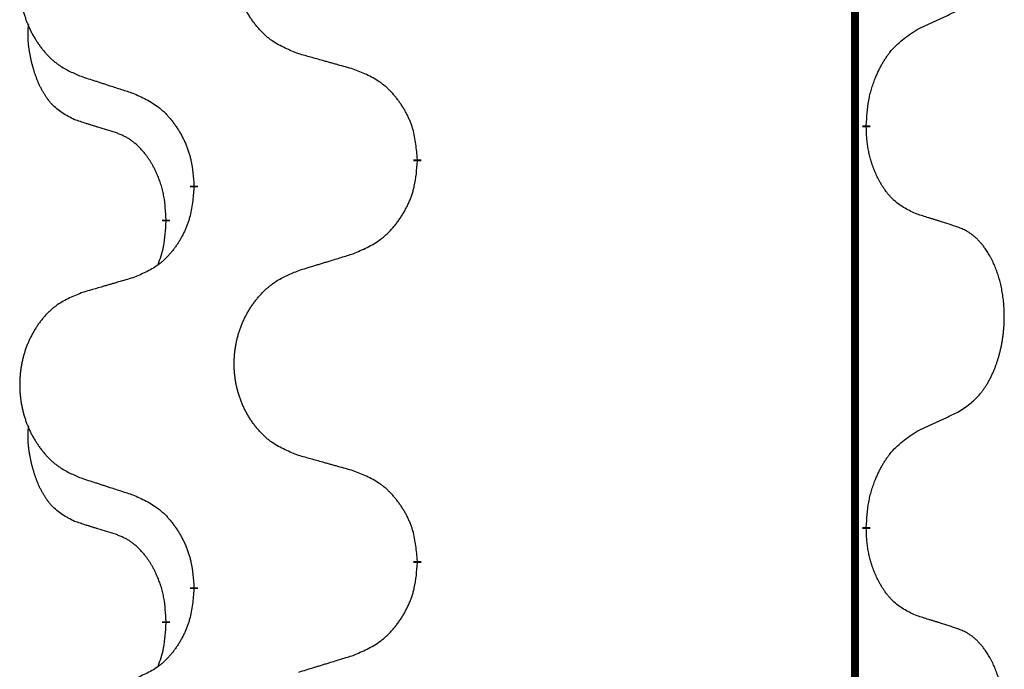
# Model space of a CAD drawing. Units: millimetres. Extents: x -77 to 1065, y -284 to 318.
# Drawn here: x 63 to 71, y 109 to 114 of the extents above; entities that cross this region are included whole.
import ezdxf

# ---------------------------------------------------------------- set-up
doc = ezdxf.new("R2010")
doc.units = ezdxf.units.MM
doc.linetypes.add('SLD_Durchgehend', pattern=[0, 0, 0])

# ---------------------------------------------------------------- blocks, each defined once
blk = doc.blocks.new('HL50FU-0-60', base_point=(493.9224, 16.9421))
at = {"color": 7, "linetype": 'SLD_Durchgehend', "const_width": 0.0625}
for points in [[(69.8819, 231.1794), (69.8819, 67.2794)], [(69.972, 113.5094), (69.972, 113.4944)], [(66.4228, 113.2404), (66.4228, 113.2254)], [(64.6559, 113.0185), (64.6559, 113.0335)], [(64.4358, 112.7645), (64.4358, 112.7495)], [(69.972, 110.3344), (69.972, 110.3194)], [(66.4228, 110.0654), (66.4228, 110.0504)], [(64.6559, 109.8435), (64.6559, 109.8585)], [(64.4358, 109.5895), (64.4358, 109.5745)]]:
    blk.add_lwpolyline(points, dxfattribs=at)
at = {"color": 7, "linetype": 'SLD_Durchgehend'}
for points, knots in [([(65.4843, 114.0747), (65.4481, 114.0891), (65.3756, 114.118), (65.2976, 114.1602), (65.2501, 114.1954), (65.2269, 114.2146), (65.2048, 114.235), (65.1834, 114.2567), (65.1628, 114.2795), (65.1431, 114.3034), (65.1244, 114.3282), (65.1068, 114.3537), (65.0902, 114.3798), (65.0747, 114.4065), (65.0602, 114.4337), (65.0467, 114.4616), (65.0343, 114.4902), (65.023, 114.5193), (65.0128, 114.5489), (65.0038, 114.5787), (64.9961, 114.6088), (64.9895, 114.6392), (64.9841, 114.6697), (64.9798, 114.7005), (64.9767, 114.7315), (64.9747, 114.7627), (64.9739, 114.7939), (64.9743, 114.8251), (64.9759, 114.8561), (64.9786, 114.8871), (64.9824, 114.9179), (64.9874, 114.9485), (64.9934, 114.9788), (65.0006, 115.0087), (65.0089, 115.0384), (65.0184, 115.0677), (65.0289, 115.0966), (65.0406, 115.1251), (65.0533, 115.1531), (65.067, 115.1805), (65.0817, 115.2072), (65.0973, 115.2332), (65.1139, 115.2587), (65.1314, 115.2835), (65.15, 115.3077), (65.1695, 115.3312), (65.19, 115.3539), (65.2112, 115.3755), (65.2332, 115.396), (65.2559, 115.4152), (65.2795, 115.4333), (65.3233, 115.4635), (65.3916, 115.4993), (65.4534, 115.5245), (65.4843, 115.5371)], [0, 0, 0, 0, 0.117086, 0.234172, 0.26425, 0.294342, 0.324476, 0.354607, 0.385625, 0.416644, 0.447649, 0.478654, 0.509524, 0.540393, 0.571263, 0.602133, 0.633372, 0.664611, 0.695847, 0.727084, 0.758108, 0.789132, 0.820159, 0.851185, 0.8824, 0.913614, 0.944827, 0.97604, 1.007095, 1.038151, 1.069208, 1.100265, 1.131069, 1.161872, 1.192674, 1.223475, 1.254222, 1.284969, 1.315717, 1.346465, 1.376816, 1.407167, 1.437517, 1.467868, 1.498416, 1.528964, 1.559522, 1.59008, 1.619832, 1.649585, 1.679305, 1.709013, 1.809224, 1.909434, 1.909434, 1.909434, 1.909434]), ([(63.7636, 115.3592), (63.729, 115.3447), (63.6599, 115.3158), (63.5858, 115.2735), (63.5408, 115.2384), (63.5188, 115.2192), (63.4977, 115.1988), (63.4774, 115.1772), (63.4578, 115.1543), (63.439, 115.1304), (63.4213, 115.1056), (63.4046, 115.0802), (63.3888, 115.0541), (63.374, 115.0274), (63.3603, 115.0001), (63.3475, 114.9722), (63.3357, 114.9436), (63.3249, 114.9145), (63.3153, 114.885), (63.3067, 114.8551), (63.2994, 114.825), (63.2931, 114.7947), (63.288, 114.7641), (63.2839, 114.7334), (63.2809, 114.7024), (63.2791, 114.6712), (63.2783, 114.64), (63.2787, 114.6088), (63.2801, 114.5778), (63.2827, 114.5468), (63.2863, 114.516), (63.2911, 114.4854), (63.2969, 114.4552), (63.3037, 114.4252), (63.3116, 114.3955), (63.3205, 114.3662), (63.3306, 114.3373), (63.3416, 114.3089), (63.3537, 114.2809), (63.3668, 114.2535), (63.3807, 114.2268), (63.3956, 114.2008), (63.4113, 114.1753), (63.428, 114.1505), (63.4456, 114.1263), (63.4642, 114.1028), (63.4837, 114.0801), (63.5039, 114.0585), (63.5247, 114.038), (63.5463, 114.0188), (63.5687, 114.0006), (63.6103, 113.9705), (63.6752, 113.9347), (63.7341, 113.9094), (63.7636, 113.8968)], [0, 0, 0, 0, 0.112481, 0.224961, 0.254205, 0.283463, 0.312765, 0.342064, 0.372505, 0.402946, 0.433372, 0.463798, 0.494314, 0.52483, 0.555347, 0.585864, 0.616922, 0.647981, 0.679038, 0.710095, 0.741061, 0.772027, 0.802995, 0.833963, 0.865172, 0.896381, 0.927588, 0.958795, 0.989832, 1.020868, 1.051906, 1.082944, 1.113652, 1.144359, 1.175065, 1.20577, 1.236283, 1.266796, 1.29731, 1.327824, 1.357761, 1.387698, 1.417635, 1.447572, 1.477483, 1.507394, 1.537316, 1.567238, 1.596112, 1.624989, 1.653829, 1.682658, 1.778901, 1.875145, 1.875145, 1.875145, 1.875145]), ([(70.3728, 114.2662), (70.3955, 114.2768), (70.441, 114.2979), (70.4904, 114.3209), (70.5209, 114.3352), (70.5326, 114.3406), (70.5443, 114.3461), (70.5559, 114.3515), (70.5676, 114.357), (70.5793, 114.3625), (70.5909, 114.368), (70.6143, 114.3789), (70.6492, 114.3954), (70.6803, 114.4101), (70.6959, 114.4174)], [0, 0, 0, 0, 0.075268, 0.1505361, 0.163415, 0.176294, 0.1891729, 0.2020518, 0.2149361, 0.2278204, 0.2407047, 0.253589, 0.3051493, 0.3567097, 0.3567097, 0.3567097, 0.3567097]), ([(63.7119, 113.5541), (63.6791, 113.5709), (63.6134, 113.6044), (63.55, 113.6569), (63.5157, 113.6962), (63.5016, 113.7142), (63.4883, 113.7329), (63.4753, 113.7529), (63.4626, 113.7742), (63.4502, 113.7967), (63.4386, 113.8197), (63.4282, 113.8424), (63.4187, 113.8648), (63.4102, 113.8868), (63.4022, 113.909), (63.3945, 113.9319), (63.3873, 113.9556), (63.3804, 113.98), (63.3741, 114.0046), (63.3682, 114.0299), (63.3627, 114.0558), (63.3576, 114.0825), (63.3533, 114.1092), (63.3497, 114.1363), (63.3469, 114.1636), (63.3451, 114.1912), (63.3443, 114.2188), (63.3447, 114.2476), (63.3466, 114.2776), (63.3485, 114.2983), (63.3494, 114.3087)], [0, 0, 0, 0, 0.1104767, 0.2209534, 0.2438284, 0.2667114, 0.2896326, 0.3125527, 0.3382849, 0.3640175, 0.389731, 0.4154442, 0.4390192, 0.4625939, 0.4861716, 0.5097495, 0.5351329, 0.5605162, 0.5859001, 0.6112844, 0.6383739, 0.665463, 0.6925584, 0.7196538, 0.7472958, 0.7749392, 0.8025614, 0.830178, 0.8614107, 0.8926434, 0.8926434, 0.8926434, 0.8926434]), ([(69.972, 113.5094), (69.974, 113.5424), (69.978, 113.6083), (69.9865, 113.6818), (69.9958, 113.7293), (70.0009, 113.7517), (70.0066, 113.7741), (70.0129, 113.7959), (70.0195, 113.8171), (70.0265, 113.8378), (70.034, 113.8583), (70.0431, 113.8817), (70.054, 113.9078), (70.067, 113.9365), (70.081, 113.9648), (70.0953, 113.9916), (70.11, 114.017), (70.125, 114.0408), (70.1409, 114.064), (70.1806, 114.1163), (70.255, 114.1892), (70.3335, 114.2405), (70.3728, 114.2662)], [0, 0, 0, 0, 0.0991279, 0.1982558, 0.2212992, 0.2443459, 0.2673984, 0.2904499, 0.3123028, 0.3341557, 0.3560082, 0.3778615, 0.4093786, 0.4408961, 0.4724293, 0.503962, 0.5321252, 0.5602895, 0.5884188, 0.6165402, 0.7571053, 0.8976704, 0.8976704, 0.8976704, 0.8976704]), ([(65.9156, 113.9542), (65.8955, 113.9598), (65.8553, 113.971), (65.81, 113.9836), (65.7799, 113.992), (65.7648, 113.9962), (65.7497, 114.0005), (65.7346, 114.0047), (65.7195, 114.0089), (65.7045, 114.0131), (65.6894, 114.0173), (65.6477, 114.029), (65.5793, 114.0481), (65.516, 114.0658), (65.4843, 114.0747)], [0, 0, 0, 0, 0.0626283, 0.1252565, 0.140914, 0.1565714, 0.1722289, 0.1878864, 0.2035442, 0.219202, 0.2348598, 0.2505176, 0.3491531, 0.4477886, 0.4477886, 0.4477886, 0.4477886]), ([(63.7636, 113.8968), (63.7826, 113.8906), (63.8206, 113.8783), (63.8634, 113.8645), (63.8919, 113.8552), (63.9061, 113.8506), (63.9204, 113.846), (63.9346, 113.8414), (63.9489, 113.8368), (63.9631, 113.8321), (63.9774, 113.8275), (64.0172, 113.8146), (64.0827, 113.7934), (64.1433, 113.7737), (64.1737, 113.7639)], [0, 0, 0, 0, 0.0599168, 0.1198336, 0.1348129, 0.1497923, 0.1647716, 0.179751, 0.1947305, 0.2097099, 0.2246894, 0.2396689, 0.3353723, 0.4310757, 0.4310757, 0.4310757, 0.4310757]), ([(66.4228, 113.2404), (66.4193, 113.2806), (66.4123, 113.3609), (66.396, 113.4503), (66.378, 113.5077), (66.3677, 113.5356), (66.3562, 113.5631), (66.3435, 113.5899), (66.3298, 113.6162), (66.315, 113.6418), (66.2993, 113.6669), (66.2827, 113.6912), (66.2653, 113.7149), (66.2472, 113.7378), (66.2281, 113.76), (66.2083, 113.7812), (66.1879, 113.8013), (66.1668, 113.8202), (66.1448, 113.8381), (66.0986, 113.8717), (66.0223, 113.9124), (65.9512, 113.9403), (65.9156, 113.9542)], [0, 0, 0, 0, 0.1209346, 0.2418691, 0.2715902, 0.3013222, 0.3310797, 0.3608342, 0.3904011, 0.4199685, 0.4495293, 0.4790908, 0.5083301, 0.5375686, 0.5668172, 0.5960652, 0.6244344, 0.6528069, 0.6811435, 0.7094671, 0.8241186, 0.93877, 0.93877, 0.93877, 0.93877]), ([(64.1737, 113.7639), (64.209, 113.7479), (64.2795, 113.7161), (64.3548, 113.6705), (64.4002, 113.6331), (64.4224, 113.6126), (64.4436, 113.5911), (64.464, 113.5682), (64.4836, 113.5442), (64.5024, 113.519), (64.5202, 113.4931), (64.5371, 113.4664), (64.553, 113.4391), (64.568, 113.4111), (64.5818, 113.3825), (64.5946, 113.3533), (64.6062, 113.3235), (64.6165, 113.2931), (64.6255, 113.2623), (64.6384, 113.2093), (64.6491, 113.1328), (64.6537, 113.0666), (64.6559, 113.0335)], [0, 0, 0, 0, 0.1161018, 0.2322037, 0.2623496, 0.2925108, 0.3227169, 0.3529195, 0.3843764, 0.415834, 0.4472779, 0.4787225, 0.5104414, 0.5421594, 0.5738837, 0.6056077, 0.6377093, 0.6698134, 0.7018938, 0.7339652, 0.8335001, 0.9330351, 0.9330351, 0.9330351, 0.9330351]), ([(64.035, 113.4519), (64.0119, 113.459), (63.9657, 113.4731), (63.9157, 113.4886), (63.885, 113.4983), (63.8734, 113.5019), (63.8619, 113.5056), (63.8503, 113.5092), (63.8388, 113.5129), (63.8273, 113.5166), (63.8157, 113.5203), (63.7926, 113.5278), (63.758, 113.539), (63.7273, 113.5491), (63.7119, 113.5541)], [0, 0, 0, 0, 0.072467, 0.1449339, 0.1570396, 0.1691453, 0.181251, 0.1933566, 0.2054742, 0.2175917, 0.2297093, 0.2418268, 0.2903502, 0.3388736, 0.3388736, 0.3388736, 0.3388736]), ([(64.4358, 112.7645), (64.4341, 112.7952), (64.4306, 112.8565), (64.423, 112.9249), (64.4144, 112.9691), (64.4097, 112.9901), (64.4043, 113.011), (64.3985, 113.0313), (64.3923, 113.0511), (64.3858, 113.0702), (64.3787, 113.0893), (64.3704, 113.11), (64.3608, 113.1324), (64.3496, 113.1563), (64.3375, 113.1798), (64.3251, 113.2022), (64.3124, 113.2234), (64.2994, 113.2434), (64.2858, 113.2629), (64.2701, 113.2838), (64.2522, 113.3057), (64.2316, 113.3283), (64.2099, 113.3497), (64.1879, 113.3691), (64.1657, 113.3865), (64.1434, 113.4018), (64.1203, 113.4157), (64.0945, 113.4289), (64.066, 113.4408), (64.0453, 113.4482), (64.035, 113.4519)], [0, 0, 0, 0, 0.0921911, 0.1843821, 0.20591, 0.2274409, 0.2489766, 0.2705115, 0.2907895, 0.3110675, 0.3313472, 0.3516275, 0.3780441, 0.4044611, 0.4308749, 0.4572883, 0.4811357, 0.5049824, 0.5288358, 0.5526907, 0.5831984, 0.6137075, 0.6442319, 0.6747535, 0.7017613, 0.7287719, 0.7557302, 0.7826753, 0.8155538, 0.8484323, 0.8484323, 0.8484323, 0.8484323]), ([(70.3728, 112.807), (70.3408, 112.8216), (70.2768, 112.8509), (70.2122, 112.8962), (70.1754, 112.9313), (70.1593, 112.9485), (70.144, 112.9664), (70.1288, 112.9857), (70.1139, 113.0064), (70.0993, 113.0285), (70.0855, 113.0511), (70.0734, 113.0729), (70.0626, 113.0936), (70.0531, 113.1133), (70.0442, 113.1332), (70.0355, 113.1539), (70.0272, 113.1754), (70.0193, 113.1977), (70.012, 113.2202), (70.0056, 113.2419), (70, 113.2628), (69.9951, 113.2829), (69.9907, 113.3031), (69.9867, 113.3237), (69.9832, 113.3447), (69.9801, 113.366), (69.9776, 113.3874), (69.975, 113.4159), (69.9731, 113.4516), (69.9724, 113.4801), (69.972, 113.4944)], [0, 0, 0, 0, 0.1054562, 0.2109123, 0.2344291, 0.2579548, 0.2815165, 0.3050767, 0.3315574, 0.3580389, 0.3845049, 0.4109705, 0.4328054, 0.4546397, 0.4764736, 0.4983077, 0.5219471, 0.5455868, 0.5692264, 0.5928659, 0.6135516, 0.634237, 0.6549231, 0.6756092, 0.6971494, 0.71869, 0.740226, 0.7617607, 0.804578, 0.8473954, 0.8473954, 0.8473954, 0.8473954]), ([(65.9156, 112.495), (65.9526, 112.5109), (66.0266, 112.5426), (66.1057, 112.5882), (66.1537, 112.6258), (66.1771, 112.6462), (66.1994, 112.6677), (66.2208, 112.6906), (66.2415, 112.7146), (66.2613, 112.7398), (66.28, 112.7658), (66.2978, 112.7924), (66.3145, 112.8198), (66.3302, 112.8477), (66.3448, 112.8763), (66.3583, 112.9055), (66.3705, 112.9353), (66.3814, 112.9657), (66.3908, 112.9965), (66.4043, 113.0495), (66.4156, 113.1261), (66.4204, 113.1923), (66.4228, 113.2254)], [0, 0, 0, 0, 0.1207225, 0.241445, 0.272411, 0.3033922, 0.334416, 0.3654362, 0.3974567, 0.4294779, 0.4614868, 0.4934965, 0.5255609, 0.5576245, 0.5896947, 0.6217645, 0.6540243, 0.6862868, 0.7185226, 0.7507482, 0.8503626, 0.9499769, 0.9499769, 0.9499769, 0.9499769]), ([(64.6559, 113.0185), (64.6526, 112.9784), (64.646, 112.8981), (64.6305, 112.8087), (64.6133, 112.7513), (64.6036, 112.7234), (64.5926, 112.6959), (64.5806, 112.669), (64.5675, 112.6428), (64.5535, 112.6172), (64.5385, 112.5921), (64.5228, 112.5677), (64.5063, 112.5441), (64.489, 112.5212), (64.4709, 112.499), (64.4521, 112.4778), (64.4326, 112.4577), (64.4126, 112.4388), (64.3916, 112.4209), (64.3479, 112.3874), (64.2755, 112.3467), (64.2076, 112.3187), (64.1737, 112.3047)], [0, 0, 0, 0, 0.1207923, 0.2415845, 0.2711145, 0.3006544, 0.3302167, 0.3597763, 0.388964, 0.418152, 0.4473341, 0.4765167, 0.5051788, 0.5338402, 0.5625129, 0.591185, 0.618755, 0.6463281, 0.6738633, 0.7013854, 0.8115011, 0.9216168, 0.9216168, 0.9216168, 0.9216168]), ([(70.6959, 112.7048), (70.6728, 112.7123), (70.6268, 112.7273), (70.5768, 112.7435), (70.546, 112.7533), (70.5345, 112.7569), (70.5229, 112.7606), (70.5114, 112.7642), (70.4998, 112.7679), (70.4883, 112.7715), (70.4768, 112.7751), (70.4537, 112.7822), (70.419, 112.7929), (70.3882, 112.8023), (70.3728, 112.807)], [0, 0, 0, 0, 0.0726997, 0.1453994, 0.1575073, 0.1696152, 0.1817231, 0.193831, 0.205927, 0.2180229, 0.2301189, 0.2422149, 0.2905443, 0.3388737, 0.3388737, 0.3388737, 0.3388737]), ([(64.3722, 112.407), (64.3807, 112.4308), (64.3978, 112.4782), (64.4199, 112.559), (64.4306, 112.6502), (64.4341, 112.7164), (64.4358, 112.7495)], [0, 0, 0, 0, 0.0756193, 0.1512387, 0.250723, 0.3502073, 0.3502073, 0.3502073, 0.3502073]), ([(70.6959, 111.2424), (70.728, 111.2632), (70.7921, 111.3048), (70.8545, 111.3638), (70.889, 111.4073), (70.9041, 111.4283), (70.9183, 111.45), (70.9322, 111.4731), (70.9458, 111.4976), (70.959, 111.5235), (70.9713, 111.5498), (70.9823, 111.5755), (70.9922, 111.6004), (71.001, 111.6246), (71.0093, 111.6489), (71.0171, 111.674), (71.0244, 111.6998), (71.0312, 111.7264), (71.0373, 111.7531), (71.0428, 111.7805), (71.0478, 111.8086), (71.0521, 111.8373), (71.0557, 111.8662), (71.0586, 111.8953), (71.0608, 111.9248), (71.0623, 111.9545), (71.063, 111.9843), (71.063, 112.0128), (71.0623, 112.0399), (71.0611, 112.0656), (71.0593, 112.0913), (71.057, 112.1167), (71.0541, 112.1418), (71.0507, 112.1667), (71.0468, 112.1915), (71.0424, 112.2155), (71.0375, 112.2388), (71.0323, 112.2613), (71.0265, 112.2837), (71.0204, 112.3055), (71.0138, 112.3268), (71.007, 112.3474), (70.9996, 112.3678), (70.9916, 112.3882), (70.9831, 112.4085), (70.974, 112.4286), (70.9643, 112.4485), (70.9543, 112.4675), (70.944, 112.4857), (70.9335, 112.5031), (70.9226, 112.5201), (70.9098, 112.5387), (70.8949, 112.5585), (70.8778, 112.5795), (70.8596, 112.5995), (70.8411, 112.6177), (70.8224, 112.6342), (70.8036, 112.649), (70.7841, 112.6625), (70.7598, 112.677), (70.7303, 112.691), (70.7073, 112.7002), (70.6959, 112.7048)], [0, 0, 0, 0, 0.114626, 0.229253, 0.255136, 0.281028, 0.306957, 0.332884, 0.361934, 0.390985, 0.420018, 0.449052, 0.474762, 0.500472, 0.526183, 0.551894, 0.5793, 0.606707, 0.634112, 0.661518, 0.690573, 0.719628, 0.748686, 0.777743, 0.807529, 0.837316, 0.867099, 0.896882, 0.922639, 0.948395, 0.974152, 0.999908, 1.024987, 1.050066, 1.075144, 1.100222, 1.123355, 1.146488, 1.16962, 1.192753, 1.214494, 1.236235, 1.257976, 1.279718, 1.301816, 1.323914, 1.34601, 1.368106, 1.38839, 1.408673, 1.42896, 1.449249, 1.476285, 1.503323, 1.530378, 1.557432, 1.581269, 1.605108, 1.628896, 1.652672, 1.68974, 1.726808, 1.726808, 1.726808, 1.726808]), ([(65.4843, 112.3621), (65.5043, 112.3683), (65.5443, 112.3806), (65.5893, 112.3944), (65.6192, 112.4037), (65.6342, 112.4083), (65.6492, 112.4129), (65.6642, 112.4175), (65.6792, 112.4221), (65.6942, 112.4268), (65.7092, 112.4314), (65.7511, 112.4443), (65.8199, 112.4655), (65.8837, 112.4852), (65.9156, 112.495)], [0, 0, 0, 0, 0.062728, 0.1254559, 0.141138, 0.1568202, 0.1725023, 0.1881844, 0.2038666, 0.2195488, 0.235231, 0.2509132, 0.3511056, 0.4512981, 0.4512981, 0.4512981, 0.4512981]), ([(65.4843, 110.8997), (65.4481, 110.9141), (65.3756, 110.943), (65.2976, 110.9852), (65.2501, 111.0204), (65.2269, 111.0396), (65.2048, 111.06), (65.1834, 111.0817), (65.1628, 111.1045), (65.1431, 111.1284), (65.1244, 111.1532), (65.1068, 111.1787), (65.0902, 111.2048), (65.0747, 111.2315), (65.0602, 111.2587), (65.0467, 111.2866), (65.0343, 111.3152), (65.023, 111.3443), (65.0128, 111.3739), (65.0038, 111.4037), (64.9961, 111.4338), (64.9895, 111.4642), (64.9841, 111.4947), (64.9798, 111.5255), (64.9767, 111.5565), (64.9747, 111.5877), (64.9739, 111.6189), (64.9743, 111.6501), (64.9759, 111.6811), (64.9786, 111.7121), (64.9824, 111.7429), (64.9874, 111.7735), (64.9934, 111.8038), (65.0006, 111.8337), (65.0089, 111.8634), (65.0184, 111.8927), (65.0289, 111.9216), (65.0406, 111.9501), (65.0533, 111.9781), (65.067, 112.0055), (65.0817, 112.0322), (65.0973, 112.0582), (65.1139, 112.0837), (65.1314, 112.1085), (65.15, 112.1327), (65.1695, 112.1562), (65.19, 112.1789), (65.2112, 112.2005), (65.2332, 112.221), (65.2559, 112.2402), (65.2795, 112.2583), (65.3233, 112.2885), (65.3916, 112.3243), (65.4534, 112.3495), (65.4843, 112.3621)], [0, 0, 0, 0, 0.117086, 0.234172, 0.26425, 0.294342, 0.324476, 0.354607, 0.385625, 0.416644, 0.447649, 0.478654, 0.509524, 0.540393, 0.571263, 0.602133, 0.633372, 0.664611, 0.695847, 0.727084, 0.758108, 0.789132, 0.820159, 0.851185, 0.8824, 0.913614, 0.944827, 0.97604, 1.007095, 1.038151, 1.069208, 1.100265, 1.131069, 1.161872, 1.192674, 1.223475, 1.254222, 1.284969, 1.315717, 1.346465, 1.376816, 1.407167, 1.437517, 1.467868, 1.498416, 1.528964, 1.559522, 1.59008, 1.619832, 1.649585, 1.679305, 1.709013, 1.809224, 1.909434, 1.909434, 1.909434, 1.909434]), ([(64.1737, 112.3047), (64.1546, 112.2991), (64.1163, 112.2879), (64.0733, 112.2753), (64.0446, 112.2669), (64.0303, 112.2626), (64.0159, 112.2584), (64.0016, 112.2542), (63.9873, 112.25), (63.9729, 112.2458), (63.9586, 112.2416), (63.9189, 112.2299), (63.8539, 112.2108), (63.7937, 112.1931), (63.7636, 112.1842)], [0, 0, 0, 0, 0.0597754, 0.1195507, 0.1344951, 0.1494396, 0.164384, 0.1793284, 0.1942733, 0.2092182, 0.2241631, 0.239108, 0.3332541, 0.4274002, 0.4274002, 0.4274002, 0.4274002]), ([(63.7636, 112.1842), (63.729, 112.1697), (63.6599, 112.1408), (63.5858, 112.0985), (63.5408, 112.0634), (63.5188, 112.0442), (63.4977, 112.0238), (63.4774, 112.0022), (63.4578, 111.9793), (63.439, 111.9554), (63.4213, 111.9306), (63.4046, 111.9052), (63.3888, 111.8791), (63.374, 111.8524), (63.3603, 111.8251), (63.3475, 111.7972), (63.3357, 111.7686), (63.3249, 111.7395), (63.3153, 111.71), (63.3067, 111.6801), (63.2994, 111.65), (63.2931, 111.6197), (63.288, 111.5891), (63.2839, 111.5584), (63.2809, 111.5274), (63.2791, 111.4962), (63.2783, 111.465), (63.2787, 111.4338), (63.2801, 111.4028), (63.2827, 111.3718), (63.2863, 111.341), (63.2911, 111.3104), (63.2969, 111.2802), (63.3037, 111.2502), (63.3116, 111.2205), (63.3205, 111.1912), (63.3306, 111.1623), (63.3416, 111.1339), (63.3537, 111.1059), (63.3668, 111.0785), (63.3807, 111.0518), (63.3956, 111.0258), (63.4113, 111.0003), (63.428, 110.9755), (63.4456, 110.9513), (63.4642, 110.9278), (63.4837, 110.9051), (63.5039, 110.8835), (63.5247, 110.863), (63.5463, 110.8438), (63.5687, 110.8256), (63.6103, 110.7955), (63.6752, 110.7597), (63.7341, 110.7344), (63.7636, 110.7218)], [0, 0, 0, 0, 0.112481, 0.224961, 0.254205, 0.283463, 0.312765, 0.342064, 0.372505, 0.402946, 0.433372, 0.463798, 0.494314, 0.52483, 0.555347, 0.585864, 0.616922, 0.647981, 0.679038, 0.710095, 0.741061, 0.772027, 0.802995, 0.833963, 0.865172, 0.896381, 0.927588, 0.958795, 0.989832, 1.020868, 1.051906, 1.082944, 1.113652, 1.144359, 1.175065, 1.20577, 1.236283, 1.266796, 1.29731, 1.327824, 1.357761, 1.387698, 1.417635, 1.447572, 1.477483, 1.507394, 1.537316, 1.567238, 1.596112, 1.624989, 1.653829, 1.682658, 1.778901, 1.875145, 1.875145, 1.875145, 1.875145]), ([(70.3728, 111.0912), (70.3955, 111.1018), (70.441, 111.1229), (70.4904, 111.1459), (70.5209, 111.1602), (70.5326, 111.1656), (70.5443, 111.1711), (70.5559, 111.1765), (70.5676, 111.182), (70.5793, 111.1875), (70.5909, 111.193), (70.6143, 111.2039), (70.6492, 111.2204), (70.6803, 111.2351), (70.6959, 111.2424)], [0, 0, 0, 0, 0.075268, 0.1505361, 0.163415, 0.176294, 0.1891729, 0.2020518, 0.2149361, 0.2278204, 0.2407047, 0.253589, 0.3051493, 0.3567097, 0.3567097, 0.3567097, 0.3567097]), ([(63.7119, 110.3791), (63.6791, 110.3959), (63.6134, 110.4294), (63.55, 110.4819), (63.5157, 110.5212), (63.5016, 110.5392), (63.4883, 110.5579), (63.4753, 110.5779), (63.4626, 110.5992), (63.4502, 110.6217), (63.4386, 110.6447), (63.4282, 110.6674), (63.4187, 110.6898), (63.4102, 110.7118), (63.4022, 110.734), (63.3945, 110.7569), (63.3873, 110.7806), (63.3804, 110.805), (63.3741, 110.8296), (63.3682, 110.8549), (63.3627, 110.8808), (63.3576, 110.9075), (63.3533, 110.9342), (63.3497, 110.9613), (63.3469, 110.9886), (63.3451, 111.0162), (63.3443, 111.0438), (63.3447, 111.0726), (63.3466, 111.1026), (63.3485, 111.1233), (63.3494, 111.1337)], [0, 0, 0, 0, 0.1104767, 0.2209534, 0.2438284, 0.2667114, 0.2896326, 0.3125527, 0.3382849, 0.3640175, 0.389731, 0.4154442, 0.4390192, 0.4625939, 0.4861716, 0.5097495, 0.5351329, 0.5605162, 0.5859001, 0.6112844, 0.6383739, 0.665463, 0.6925584, 0.7196538, 0.7472958, 0.7749392, 0.8025614, 0.830178, 0.8614107, 0.8926434, 0.8926434, 0.8926434, 0.8926434]), ([(69.972, 110.3344), (69.974, 110.3674), (69.978, 110.4333), (69.9865, 110.5068), (69.9958, 110.5543), (70.0009, 110.5767), (70.0066, 110.5991), (70.0129, 110.6209), (70.0195, 110.6421), (70.0265, 110.6628), (70.034, 110.6833), (70.0431, 110.7067), (70.054, 110.7328), (70.067, 110.7615), (70.081, 110.7898), (70.0953, 110.8166), (70.11, 110.842), (70.125, 110.8658), (70.1409, 110.889), (70.1806, 110.9413), (70.255, 111.0142), (70.3335, 111.0655), (70.3728, 111.0912)], [0, 0, 0, 0, 0.0991279, 0.1982558, 0.2212992, 0.2443459, 0.2673984, 0.2904499, 0.3123028, 0.3341557, 0.3560082, 0.3778615, 0.4093786, 0.4408961, 0.4724293, 0.503962, 0.5321252, 0.5602895, 0.5884188, 0.6165402, 0.7571053, 0.8976704, 0.8976704, 0.8976704, 0.8976704]), ([(65.9156, 110.7792), (65.8955, 110.7848), (65.8553, 110.796), (65.81, 110.8086), (65.7799, 110.817), (65.7648, 110.8212), (65.7497, 110.8255), (65.7346, 110.8297), (65.7195, 110.8339), (65.7045, 110.8381), (65.6894, 110.8423), (65.6477, 110.854), (65.5793, 110.8731), (65.516, 110.8908), (65.4843, 110.8997)], [0, 0, 0, 0, 0.0626283, 0.1252565, 0.140914, 0.1565714, 0.1722289, 0.1878864, 0.2035442, 0.219202, 0.2348598, 0.2505176, 0.3491531, 0.4477886, 0.4477886, 0.4477886, 0.4477886]), ([(66.4228, 110.0654), (66.4193, 110.1056), (66.4123, 110.1859), (66.396, 110.2753), (66.378, 110.3327), (66.3677, 110.3606), (66.3562, 110.3881), (66.3435, 110.4149), (66.3298, 110.4412), (66.315, 110.4668), (66.2993, 110.4919), (66.2827, 110.5162), (66.2653, 110.5399), (66.2472, 110.5628), (66.2281, 110.585), (66.2083, 110.6062), (66.1879, 110.6263), (66.1668, 110.6452), (66.1448, 110.6631), (66.0986, 110.6967), (66.0223, 110.7374), (65.9512, 110.7653), (65.9156, 110.7792)], [0, 0, 0, 0, 0.1209346, 0.2418691, 0.2715902, 0.3013222, 0.3310797, 0.3608342, 0.3904011, 0.4199685, 0.4495293, 0.4790908, 0.5083301, 0.5375686, 0.5668172, 0.5960652, 0.6244344, 0.6528069, 0.6811435, 0.7094671, 0.8241186, 0.93877, 0.93877, 0.93877, 0.93877]), ([(63.7636, 110.7218), (63.7826, 110.7156), (63.8206, 110.7033), (63.8634, 110.6895), (63.8919, 110.6802), (63.9061, 110.6756), (63.9204, 110.671), (63.9346, 110.6664), (63.9489, 110.6618), (63.9631, 110.6571), (63.9774, 110.6525), (64.0172, 110.6396), (64.0827, 110.6184), (64.1433, 110.5987), (64.1737, 110.5889)], [0, 0, 0, 0, 0.0599168, 0.1198336, 0.1348129, 0.1497923, 0.1647716, 0.179751, 0.1947305, 0.2097099, 0.2246894, 0.2396689, 0.3353723, 0.4310757, 0.4310757, 0.4310757, 0.4310757]), ([(64.1737, 110.5889), (64.209, 110.5729), (64.2795, 110.5411), (64.3548, 110.4955), (64.4002, 110.4581), (64.4224, 110.4376), (64.4436, 110.4161), (64.464, 110.3932), (64.4836, 110.3692), (64.5024, 110.344), (64.5202, 110.3181), (64.5371, 110.2914), (64.553, 110.2641), (64.568, 110.2361), (64.5818, 110.2075), (64.5946, 110.1783), (64.6062, 110.1485), (64.6165, 110.1181), (64.6255, 110.0873), (64.6384, 110.0343), (64.6491, 109.9578), (64.6537, 109.8916), (64.6559, 109.8585)], [0, 0, 0, 0, 0.1161018, 0.2322037, 0.2623496, 0.2925108, 0.3227169, 0.3529195, 0.3843764, 0.415834, 0.4472779, 0.4787225, 0.5104414, 0.5421594, 0.5738837, 0.6056077, 0.6377093, 0.6698134, 0.7018938, 0.7339652, 0.8335001, 0.9330351, 0.9330351, 0.9330351, 0.9330351]), ([(64.035, 110.2769), (64.0119, 110.284), (63.9657, 110.2981), (63.9157, 110.3136), (63.885, 110.3233), (63.8734, 110.3269), (63.8619, 110.3306), (63.8503, 110.3342), (63.8388, 110.3379), (63.8273, 110.3416), (63.8157, 110.3453), (63.7926, 110.3528), (63.758, 110.364), (63.7273, 110.3741), (63.7119, 110.3791)], [0, 0, 0, 0, 0.072467, 0.1449339, 0.1570396, 0.1691453, 0.181251, 0.1933566, 0.2054742, 0.2175917, 0.2297093, 0.2418268, 0.2903502, 0.3388736, 0.3388736, 0.3388736, 0.3388736]), ([(70.3728, 109.632), (70.3408, 109.6466), (70.2768, 109.6759), (70.2122, 109.7212), (70.1754, 109.7563), (70.1593, 109.7735), (70.144, 109.7914), (70.1288, 109.8107), (70.1139, 109.8314), (70.0993, 109.8535), (70.0855, 109.8761), (70.0734, 109.8979), (70.0626, 109.9186), (70.0531, 109.9383), (70.0442, 109.9582), (70.0355, 109.9789), (70.0272, 110.0004), (70.0193, 110.0227), (70.012, 110.0452), (70.0056, 110.0669), (70, 110.0878), (69.9951, 110.1079), (69.9907, 110.1281), (69.9867, 110.1487), (69.9832, 110.1697), (69.9801, 110.191), (69.9776, 110.2124), (69.975, 110.2409), (69.9731, 110.2766), (69.9724, 110.3051), (69.972, 110.3194)], [0, 0, 0, 0, 0.1054562, 0.2109123, 0.2344291, 0.2579548, 0.2815165, 0.3050767, 0.3315574, 0.3580389, 0.3845049, 0.4109705, 0.4328054, 0.4546397, 0.4764736, 0.4983077, 0.5219471, 0.5455868, 0.5692264, 0.5928659, 0.6135516, 0.634237, 0.6549231, 0.6756092, 0.6971494, 0.71869, 0.740226, 0.7617607, 0.804578, 0.8473954, 0.8473954, 0.8473954, 0.8473954]), ([(64.4358, 109.5895), (64.4341, 109.6202), (64.4306, 109.6815), (64.423, 109.7499), (64.4144, 109.7941), (64.4097, 109.8151), (64.4043, 109.836), (64.3985, 109.8563), (64.3923, 109.8761), (64.3858, 109.8952), (64.3787, 109.9143), (64.3704, 109.935), (64.3608, 109.9574), (64.3496, 109.9813), (64.3375, 110.0048), (64.3251, 110.0272), (64.3124, 110.0484), (64.2994, 110.0684), (64.2858, 110.0879), (64.2701, 110.1088), (64.2522, 110.1307), (64.2316, 110.1533), (64.2099, 110.1747), (64.1879, 110.1941), (64.1657, 110.2115), (64.1434, 110.2268), (64.1203, 110.2407), (64.0945, 110.2539), (64.066, 110.2658), (64.0453, 110.2732), (64.035, 110.2769)], [0, 0, 0, 0, 0.0921911, 0.1843821, 0.20591, 0.2274409, 0.2489766, 0.2705115, 0.2907895, 0.3110675, 0.3313472, 0.3516275, 0.3780441, 0.4044611, 0.4308749, 0.4572883, 0.4811357, 0.5049824, 0.5288358, 0.5526907, 0.5831984, 0.6137075, 0.6442319, 0.6747535, 0.7017613, 0.7287719, 0.7557302, 0.7826753, 0.8155538, 0.8484323, 0.8484323, 0.8484323, 0.8484323]), ([(65.9156, 109.32), (65.9526, 109.3359), (66.0266, 109.3676), (66.1057, 109.4132), (66.1537, 109.4508), (66.1771, 109.4712), (66.1994, 109.4927), (66.2208, 109.5156), (66.2415, 109.5396), (66.2613, 109.5648), (66.28, 109.5908), (66.2978, 109.6174), (66.3145, 109.6448), (66.3302, 109.6727), (66.3448, 109.7013), (66.3583, 109.7305), (66.3705, 109.7603), (66.3814, 109.7907), (66.3908, 109.8215), (66.4043, 109.8745), (66.4156, 109.9511), (66.4204, 110.0173), (66.4228, 110.0504)], [0, 0, 0, 0, 0.1207225, 0.241445, 0.272411, 0.3033922, 0.334416, 0.3654362, 0.3974567, 0.4294779, 0.4614868, 0.4934965, 0.5255609, 0.5576245, 0.5896947, 0.6217645, 0.6540243, 0.6862868, 0.7185226, 0.7507482, 0.8503626, 0.9499769, 0.9499769, 0.9499769, 0.9499769]), ([(64.6559, 109.8435), (64.6526, 109.8034), (64.646, 109.7231), (64.6305, 109.6337), (64.6133, 109.5763), (64.6036, 109.5484), (64.5926, 109.5209), (64.5806, 109.494), (64.5675, 109.4678), (64.5535, 109.4422), (64.5385, 109.4171), (64.5228, 109.3927), (64.5063, 109.3691), (64.489, 109.3462), (64.4709, 109.324), (64.4521, 109.3028), (64.4326, 109.2827), (64.4126, 109.2638), (64.3916, 109.2459), (64.3479, 109.2124), (64.2755, 109.1717), (64.2076, 109.1437), (64.1737, 109.1297)], [0, 0, 0, 0, 0.1207923, 0.2415845, 0.2711145, 0.3006544, 0.3302167, 0.3597763, 0.388964, 0.418152, 0.4473341, 0.4765167, 0.5051788, 0.5338402, 0.5625129, 0.591185, 0.618755, 0.6463281, 0.6738633, 0.7013854, 0.8115011, 0.9216168, 0.9216168, 0.9216168, 0.9216168]), ([(70.6959, 109.5298), (70.6728, 109.5373), (70.6268, 109.5523), (70.5768, 109.5685), (70.546, 109.5783), (70.5345, 109.5819), (70.5229, 109.5856), (70.5114, 109.5892), (70.4998, 109.5929), (70.4883, 109.5965), (70.4768, 109.6001), (70.4537, 109.6072), (70.419, 109.6179), (70.3882, 109.6273), (70.3728, 109.632)], [0, 0, 0, 0, 0.0726997, 0.1453994, 0.1575073, 0.1696152, 0.1817231, 0.193831, 0.205927, 0.2180229, 0.2301189, 0.2422149, 0.2905443, 0.3388737, 0.3388737, 0.3388737, 0.3388737]), ([(64.3722, 109.232), (64.3807, 109.2558), (64.3978, 109.3032), (64.4199, 109.384), (64.4306, 109.4752), (64.4341, 109.5414), (64.4358, 109.5745)], [0, 0, 0, 0, 0.0756193, 0.1512387, 0.250723, 0.3502073, 0.3502073, 0.3502073, 0.3502073]), ([(70.6959, 108.0674), (70.728, 108.0882), (70.7921, 108.1298), (70.8545, 108.1888), (70.889, 108.2323), (70.9041, 108.2533), (70.9183, 108.275), (70.9322, 108.2981), (70.9458, 108.3226), (70.959, 108.3485), (70.9713, 108.3748), (70.9823, 108.4005), (70.9922, 108.4254), (71.001, 108.4496), (71.0093, 108.4739), (71.0171, 108.499), (71.0244, 108.5248), (71.0312, 108.5514), (71.0373, 108.5781), (71.0428, 108.6055), (71.0478, 108.6336), (71.0521, 108.6623), (71.0557, 108.6912), (71.0586, 108.7203), (71.0608, 108.7498), (71.0623, 108.7795), (71.063, 108.8093), (71.063, 108.8378), (71.0623, 108.8649), (71.0611, 108.8906), (71.0593, 108.9163), (71.057, 108.9417), (71.0541, 108.9668), (71.0507, 108.9917), (71.0468, 109.0165), (71.0424, 109.0405), (71.0375, 109.0638), (71.0323, 109.0863), (71.0265, 109.1087), (71.0204, 109.1305), (71.0138, 109.1518), (71.007, 109.1724), (70.9996, 109.1928), (70.9916, 109.2132), (70.9831, 109.2335), (70.974, 109.2536), (70.9643, 109.2735), (70.9543, 109.2925), (70.944, 109.3107), (70.9335, 109.3281), (70.9226, 109.3451), (70.9098, 109.3637), (70.8949, 109.3835), (70.8778, 109.4045), (70.8596, 109.4245), (70.8411, 109.4427), (70.8224, 109.4592), (70.8036, 109.474), (70.7841, 109.4875), (70.7598, 109.502), (70.7303, 109.516), (70.7073, 109.5252), (70.6959, 109.5298)], [0, 0, 0, 0, 0.114626, 0.229253, 0.255136, 0.281028, 0.306957, 0.332884, 0.361934, 0.390985, 0.420018, 0.449052, 0.474762, 0.500472, 0.526183, 0.551894, 0.5793, 0.606707, 0.634112, 0.661518, 0.690573, 0.719628, 0.748686, 0.777743, 0.807529, 0.837316, 0.867099, 0.896882, 0.922639, 0.948395, 0.974152, 0.999908, 1.024987, 1.050066, 1.075144, 1.100222, 1.123355, 1.146488, 1.16962, 1.192753, 1.214494, 1.236235, 1.257976, 1.279718, 1.301816, 1.323914, 1.34601, 1.368106, 1.38839, 1.408673, 1.42896, 1.449249, 1.476285, 1.503323, 1.530378, 1.557432, 1.581269, 1.605108, 1.628896, 1.652672, 1.68974, 1.726808, 1.726808, 1.726808, 1.726808]), ([(65.4843, 109.1871), (65.5043, 109.1933), (65.5443, 109.2056), (65.5893, 109.2194), (65.6192, 109.2287), (65.6342, 109.2333), (65.6492, 109.2379), (65.6642, 109.2425), (65.6792, 109.2471), (65.6942, 109.2518), (65.7092, 109.2564), (65.7511, 109.2693), (65.8199, 109.2905), (65.8837, 109.3102), (65.9156, 109.32)], [0, 0, 0, 0, 0.062728, 0.1254559, 0.141138, 0.1568202, 0.1725023, 0.1881844, 0.2038666, 0.2195488, 0.235231, 0.2509132, 0.3511056, 0.4512981, 0.4512981, 0.4512981, 0.4512981])]:
    blk.add_open_spline(points, degree=3, knots=knots, dxfattribs=at)

msp = doc.modelspace()

# ---------------------------------------------------------------- block references
msp.add_blockref('HL50FU-0-60', (493.9224, 16.9421))

doc.saveas('drawing.dxf')
